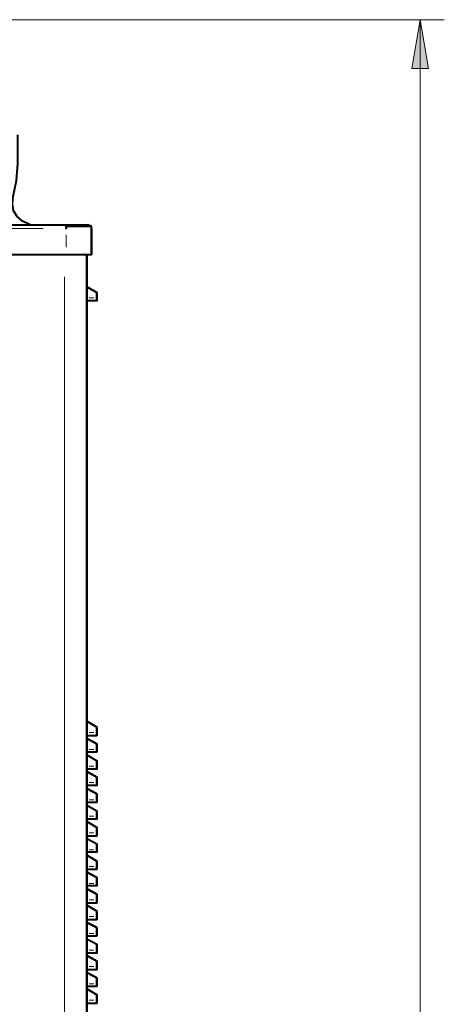
# Model space of a CAD drawing. Units: inches. Extents: x 5 to 7645, y 302 to 5509.
# Drawn here: x 1413 to 1718, y 3332 to 4040 of the extents above; entities that cross this region are included whole.
import ezdxf

# ---------------------------------------------------------------- set-up
doc = ezdxf.new("R2010")
doc.units = ezdxf.units.IN
doc.layers.add('PDF4_ジオメトリ', color=7, linetype='Continuous')
doc.layers.add('PDF4_ソリッド塗り潰し', color=7, linetype='Continuous')

msp = doc.modelspace()

# ---------------------------------------------------------------- linework, layer by layer
at = {"layer": 'PDF4_ジオメトリ', "lineweight": 9}
for points in [[(1348.55, 4039.5), (1718.17, 4039.5)], [(1700.81, 4039.5), (1700.81, 3158.85)]]:
    msp.add_lwpolyline(points, dxfattribs=at)
msp.add_lwpolyline([(1706.74, 4004.36), (1700.81, 4039.5), (1694.88, 4004.36)], close=True, dxfattribs=at)
at = {"layer": 'PDF4_ジオメトリ', "lineweight": 40}
for points in [[(1420.95, 3892.16), (1420.1, 3892.59), (1415.44, 3894.71), (1411.63, 3898.09), (1409.09, 3902.33), (1408.25, 3907.41), (1408.67, 3912.49), (1411.21, 3923.92), (1412.06, 3936.2), (1412.06, 3956.94)], [(958.19, 3871), (976.39, 3871), (1446.78, 3871), (1464.98, 3871), (1464.98, 3890.89), (1462.44, 3892.16), (1464.98, 3890.89)], [(960.73, 3890.89), (960.73, 3892.16), (976.39, 3892.16), (1446.78, 3892.16), (1462.44, 3892.16), (1462.44, 3890.89)], [(1464.98, 3890.05), (1464.98, 3890.89), (1446.78, 3890.89), (1446.78, 3889.62), (1446.78, 3890.89), (1446.78, 3892.16)], [(1446.78, 3892.16), (1446.78, 3892.16)], [(1446.78, 3891.74), (1446.78, 3889.62), (1446.78, 3890.89), (1446.78, 3889.62)], [(1446.78, 3889.62), (1446.78, 3889.62)], [(1462.44, 3892.16), (1462.44, 3892.16)], [(1464.98, 3890.89), (1464.98, 3890.89)], [(1464.98, 3890.05), (1464.98, 3890.05)], [(1461.59, 3847.71), (1461.59, 3871), (1461.59, 3190.19), (1460.75, 3186.38), (1458.63, 3182.99), (1455.67, 3180.87), (1458.63, 3182.99), (1460.75, 3186.38), (1461.59, 3190.19)], [(1461.59, 3273.59), (1461.59, 3208.81), (1461.59, 3207.97), (1461.59, 3205.85), (1461.59, 3202.89), (1461.59, 3199.92), (1461.59, 3197.81), (1461.59, 3196.96), (1461.59, 3183.83), (1461.59, 3871)], [(1464.98, 3871), (1464.98, 3871)], [(1464.98, 3871), (1464.98, 3871)], [(1461.59, 3847.71), (1461.59, 3847.71)], [(1461.59, 3847.71), (1461.59, 3847.71)], [(1461.59, 3847.71), (1461.59, 3847.71)], [(1468.79, 3843.48), (1468.79, 3843.48)], [(1468.79, 3843.48), (1468.79, 3843.48)], [(1468.79, 3842.21), (1468.79, 3843.48)], [(1468.79, 3843.48), (1468.79, 3843.48)], [(1468.79, 3839.66), (1468.79, 3842.21)], [(1468.79, 3839.66), (1468.79, 3837.55)], [(1461.59, 3535.67), (1468.79, 3531.44), (1461.59, 3535.67), (1461.59, 3534.4), (1461.59, 3531.44), (1461.59, 3527.63), (1461.59, 3525.51), (1468.79, 3525.51), (1468.79, 3527.63), (1468.79, 3530.17), (1468.79, 3531.44), (1468.79, 3530.17), (1468.79, 3527.63), (1468.79, 3525.51), (1468.79, 3527.63), (1468.79, 3530.17), (1468.79, 3531.44), (1461.59, 3535.67), (1461.59, 3837.55)], [(1468.79, 3837.55), (1468.79, 3837.55)], [(1468.79, 3837.55), (1468.79, 3837.55)], [(1468.79, 3837.55), (1468.79, 3837.55)], [(1468.79, 3837.55), (1468.79, 3837.55)], [(1468.79, 3837.55), (1468.79, 3837.55)], [(1461.59, 3535.67), (1461.59, 3535.67)], [(1461.59, 3535.67), (1461.59, 3535.67)], [(1461.59, 3535.67), (1461.59, 3535.67)], [(1468.79, 3531.44), (1468.79, 3531.44)], [(1468.79, 3531.44), (1468.79, 3531.44)], [(1468.79, 3531.44), (1468.79, 3531.44)], [(1468.79, 3525.51), (1468.79, 3527.63), (1468.79, 3530.17), (1468.79, 3531.44)], [(1461.59, 3525.51), (1461.59, 3523.39)], [(1461.59, 3523.39), (1461.59, 3523.39)], [(1461.59, 3523.39), (1461.59, 3523.39)], [(1461.59, 3523.39), (1461.59, 3523.39)], [(1468.79, 3525.51), (1468.79, 3525.51)], [(1468.79, 3525.51), (1468.79, 3525.51)], [(1468.79, 3525.51), (1468.79, 3525.51)], [(1468.79, 3525.51), (1468.79, 3525.51)], [(1468.79, 3525.51), (1468.79, 3525.51)], [(1468.79, 3519.58), (1468.79, 3519.58)], [(1468.79, 3519.58), (1468.79, 3519.58)], [(1468.79, 3519.58), (1468.79, 3519.58)], [(1468.79, 3518.31), (1468.79, 3519.58)], [(1468.79, 3515.35), (1468.79, 3518.31)], [(1468.79, 3515.35), (1468.79, 3513.66)], [(1461.59, 3513.66), (1461.59, 3511.54)], [(1461.59, 3511.54), (1461.59, 3511.54)], [(1461.59, 3511.54), (1468.79, 3507.3)], [(1461.59, 3511.54), (1461.59, 3511.54)], [(1461.59, 3511.54), (1468.79, 3507.3)], [(1461.59, 3511.54), (1461.59, 3511.54)], [(1468.79, 3513.66), (1468.79, 3513.66)], [(1468.79, 3513.66), (1468.79, 3513.66)], [(1468.79, 3513.66), (1468.79, 3513.66)], [(1468.79, 3513.66), (1468.79, 3513.66)], [(1468.79, 3513.66), (1468.79, 3513.66)], [(1468.79, 3507.3), (1468.79, 3507.3)], [(1468.79, 3507.3), (1468.79, 3507.3)], [(1468.79, 3506.46), (1468.79, 3507.3)], [(1468.79, 3507.3), (1468.79, 3507.3)], [(1461.59, 3501.38), (1461.59, 3499.68)], [(1468.79, 3503.49), (1468.79, 3506.46)], [(1468.79, 3503.49), (1468.79, 3501.38)], [(1468.79, 3501.38), (1468.79, 3501.38)], [(1468.79, 3501.38), (1468.79, 3501.38)], [(1468.79, 3501.38), (1468.79, 3501.38)], [(1468.79, 3501.38), (1468.79, 3501.38)], [(1468.79, 3501.38), (1468.79, 3501.38)], [(1468.79, 3489.52), (1468.79, 3491.64), (1468.79, 3489.52), (1468.79, 3491.64), (1468.79, 3494.18), (1468.79, 3495.45), (1468.79, 3494.18), (1468.79, 3491.64), (1468.79, 3489.52), (1468.79, 3491.64), (1468.79, 3489.52), (1461.59, 3489.52), (1461.59, 3491.64), (1461.59, 3495.45), (1461.59, 3498.41), (1461.59, 3499.68), (1468.79, 3495.45), (1461.59, 3499.68), (1468.79, 3495.45), (1468.79, 3494.18), (1468.79, 3491.64), (1468.79, 3494.18), (1468.79, 3495.45)], [(1461.59, 3499.68), (1461.59, 3499.68)], [(1461.59, 3499.68), (1461.59, 3499.68)], [(1461.59, 3499.68), (1461.59, 3499.68)], [(1468.79, 3495.45), (1468.79, 3495.45)], [(1468.79, 3495.45), (1468.79, 3495.45)], [(1468.79, 3495.45), (1468.79, 3495.45)], [(1461.59, 3489.52), (1461.59, 3487.4), (1468.79, 3483.59), (1468.79, 3482.32), (1468.79, 3479.36), (1468.79, 3482.32), (1468.79, 3483.59), (1461.59, 3487.4), (1461.59, 3486.56), (1461.59, 3483.59), (1461.59, 3479.36), (1461.59, 3477.67), (1468.79, 3477.67), (1468.79, 3479.36), (1468.79, 3477.67), (1468.79, 3479.36), (1468.79, 3477.67), (1468.79, 3479.36), (1468.79, 3477.67)], [(1461.59, 3487.4), (1461.59, 3487.4)], [(1468.79, 3483.59), (1468.79, 3482.32), (1468.79, 3479.36), (1468.79, 3482.32), (1468.79, 3483.59), (1461.59, 3487.4)], [(1461.59, 3487.4), (1461.59, 3487.4)], [(1461.59, 3487.4), (1461.59, 3487.4)], [(1468.79, 3489.52), (1468.79, 3489.52)], [(1468.79, 3489.52), (1468.79, 3489.52)], [(1468.79, 3489.52), (1468.79, 3489.52)], [(1468.79, 3489.52), (1468.79, 3489.52)], [(1468.79, 3489.52), (1468.79, 3489.52)], [(1468.79, 3483.59), (1468.79, 3483.59)], [(1468.79, 3483.59), (1468.79, 3483.59)], [(1468.79, 3483.59), (1468.79, 3483.59)], [(1461.59, 3477.67), (1461.59, 3475.55)], [(1461.59, 3475.55), (1461.59, 3475.55)], [(1461.59, 3475.55), (1468.79, 3471.32)], [(1461.59, 3475.55), (1461.59, 3475.55)], [(1461.59, 3475.55), (1468.79, 3471.32)], [(1461.59, 3475.55), (1461.59, 3475.55)], [(1468.79, 3477.67), (1468.79, 3477.67)], [(1468.79, 3477.67), (1468.79, 3477.67)], [(1468.79, 3477.67), (1468.79, 3477.67)], [(1468.79, 3477.67), (1468.79, 3477.67)], [(1468.79, 3477.67), (1468.79, 3477.67)], [(1461.59, 3465.39), (1461.59, 3463.27)], [(1468.79, 3471.32), (1468.79, 3471.32)], [(1468.79, 3471.32), (1468.79, 3471.32)], [(1468.79, 3470.47), (1468.79, 3471.32)], [(1468.79, 3471.32), (1468.79, 3471.32)], [(1468.79, 3467.51), (1468.79, 3470.47)], [(1468.79, 3467.51), (1468.79, 3465.39)], [(1468.79, 3465.39), (1468.79, 3465.39)], [(1468.79, 3465.39), (1468.79, 3465.39)], [(1468.79, 3465.39), (1468.79, 3465.39)], [(1468.79, 3465.39), (1468.79, 3465.39)], [(1468.79, 3465.39), (1468.79, 3465.39)], [(1461.59, 3463.7), (1461.59, 3463.7)], [(1461.59, 3463.7), (1461.59, 3463.7)], [(1468.79, 3459.46), (1468.79, 3458.19), (1468.79, 3455.65), (1468.79, 3458.19), (1468.79, 3459.46), (1461.59, 3463.7), (1468.79, 3459.46), (1468.79, 3458.19), (1468.79, 3459.46), (1461.59, 3463.7), (1461.59, 3462.42), (1461.59, 3459.46), (1461.59, 3455.65), (1461.59, 3453.53), (1468.79, 3453.53), (1468.79, 3455.65), (1468.79, 3453.53), (1468.79, 3455.65), (1468.79, 3453.53), (1468.79, 3455.65), (1468.79, 3458.19), (1468.79, 3459.46), (1468.79, 3458.19), (1468.79, 3455.65), (1468.79, 3458.19), (1468.79, 3455.65), (1468.79, 3453.53)], [(1461.59, 3463.7), (1461.59, 3463.7)], [(1468.79, 3459.46), (1468.79, 3459.46)], [(1468.79, 3459.46), (1468.79, 3459.46)], [(1468.79, 3459.46), (1468.79, 3459.46)], [(1461.59, 3453.53), (1461.59, 3451.42)], [(1461.59, 3451.42), (1461.59, 3451.42)], [(1461.59, 3451.42), (1468.79, 3447.61)], [(1461.59, 3451.42), (1461.59, 3451.42)], [(1461.59, 3451.42), (1468.79, 3447.61)], [(1461.59, 3451.42), (1461.59, 3451.42)], [(1468.79, 3453.53), (1468.79, 3453.53)], [(1468.79, 3453.53), (1468.79, 3453.53)], [(1468.79, 3453.53), (1468.79, 3453.53)], [(1468.79, 3453.53), (1468.79, 3453.53)], [(1468.79, 3453.53), (1468.79, 3453.53)], [(1468.79, 3447.61), (1468.79, 3447.61)], [(1468.79, 3447.61), (1468.79, 3447.61)], [(1468.79, 3446.34), (1468.79, 3447.61)], [(1468.79, 3447.61), (1468.79, 3447.61)], [(1468.79, 3443.37), (1468.79, 3446.34)], [(1461.59, 3441.68), (1461.59, 3439.56), (1468.79, 3435.33), (1468.79, 3434.06), (1468.79, 3431.52), (1468.79, 3434.06), (1468.79, 3435.33), (1461.59, 3439.56), (1461.59, 3438.29), (1461.59, 3435.33), (1461.59, 3431.52), (1461.59, 3429.4), (1468.79, 3429.4), (1468.79, 3431.52), (1468.79, 3429.4), (1468.79, 3431.52), (1468.79, 3429.4), (1468.79, 3431.52), (1468.79, 3429.4)], [(1461.59, 3439.56), (1461.59, 3439.56)], [(1468.79, 3435.33), (1468.79, 3434.06), (1468.79, 3431.52), (1468.79, 3434.06), (1468.79, 3435.33), (1461.59, 3439.56)], [(1461.59, 3439.56), (1461.59, 3439.56)], [(1461.59, 3439.56), (1461.59, 3439.56)], [(1468.79, 3443.37), (1468.79, 3441.68)], [(1468.79, 3441.68), (1468.79, 3441.68)], [(1468.79, 3441.68), (1468.79, 3441.68)], [(1468.79, 3441.68), (1468.79, 3441.68)], [(1468.79, 3441.68), (1468.79, 3441.68)], [(1468.79, 3441.68), (1468.79, 3441.68)], [(1461.59, 3429.4), (1461.59, 3427.28)], [(1468.79, 3435.33), (1468.79, 3435.33)], [(1468.79, 3435.33), (1468.79, 3435.33)], [(1468.79, 3435.33), (1468.79, 3435.33)], [(1468.79, 3429.4), (1468.79, 3429.4)], [(1468.79, 3429.4), (1468.79, 3429.4)], [(1468.79, 3429.4), (1468.79, 3429.4)], [(1468.79, 3429.4), (1468.79, 3429.4)], [(1468.79, 3429.4), (1468.79, 3429.4)], [(1468.79, 3417.55), (1468.79, 3419.24), (1468.79, 3417.55), (1468.79, 3419.24), (1468.79, 3422.2), (1468.79, 3423.47), (1468.79, 3422.2), (1468.79, 3419.24), (1468.79, 3417.55), (1468.79, 3419.24), (1468.79, 3417.55), (1461.59, 3417.55), (1461.59, 3419.24), (1461.59, 3423.47), (1461.59, 3426.44), (1461.59, 3427.28), (1468.79, 3423.47), (1461.59, 3427.28), (1468.79, 3423.47), (1468.79, 3422.2), (1468.79, 3419.24), (1468.79, 3422.2), (1468.79, 3423.47)], [(1461.59, 3427.28), (1461.59, 3427.28)], [(1461.59, 3427.28), (1461.59, 3427.28)], [(1461.59, 3427.28), (1461.59, 3427.28)], [(1468.79, 3423.47), (1468.79, 3423.47)], [(1468.79, 3423.47), (1468.79, 3423.47)], [(1468.79, 3423.47), (1468.79, 3423.47)], [(1461.59, 3417.55), (1461.59, 3415.43)], [(1461.59, 3415.43), (1468.79, 3411.62)], [(1461.59, 3415.43), (1461.59, 3415.43)], [(1461.59, 3415.43), (1468.79, 3411.62)], [(1461.59, 3415.43), (1461.59, 3415.43)], [(1461.59, 3415.43), (1461.59, 3415.43)], [(1468.79, 3417.55), (1468.79, 3417.55)], [(1468.79, 3417.55), (1468.79, 3417.55)], [(1468.79, 3417.55), (1468.79, 3417.55)], [(1468.79, 3417.55), (1468.79, 3417.55)], [(1468.79, 3417.55), (1468.79, 3417.55)], [(1468.79, 3411.62), (1468.79, 3411.62)], [(1468.79, 3410.35), (1468.79, 3411.62)], [(1468.79, 3411.62), (1468.79, 3411.62)], [(1468.79, 3410.35), (1468.79, 3411.62)], [(1468.79, 3411.62), (1468.79, 3411.62)], [(1468.79, 3410.35), (1468.79, 3411.62)], [(1468.79, 3407.38), (1468.79, 3410.35)], [(1468.79, 3407.38), (1468.79, 3410.35)], [(1468.79, 3407.38), (1468.79, 3410.35)], [(1461.59, 3405.27), (1461.59, 3403.57), (1468.79, 3399.34), (1468.79, 3398.07), (1468.79, 3395.53), (1468.79, 3398.07), (1468.79, 3399.34), (1461.59, 3403.57), (1461.59, 3402.3), (1461.59, 3399.34), (1461.59, 3395.53), (1461.59, 3393.41), (1468.79, 3393.41), (1468.79, 3395.53), (1468.79, 3393.41), (1468.79, 3395.53), (1468.79, 3393.41)], [(1461.59, 3403.57), (1461.59, 3403.57)], [(1468.79, 3399.34), (1468.79, 3398.07), (1468.79, 3395.53), (1468.79, 3398.07), (1468.79, 3399.34), (1461.59, 3403.57)], [(1461.59, 3403.57), (1461.59, 3403.57)], [(1461.59, 3403.57), (1461.59, 3403.57)], [(1468.79, 3407.38), (1468.79, 3405.27)], [(1468.79, 3407.38), (1468.79, 3405.27)], [(1468.79, 3407.38), (1468.79, 3405.27)], [(1468.79, 3405.27), (1468.79, 3405.27)], [(1468.79, 3405.27), (1468.79, 3405.27)], [(1468.79, 3405.27), (1468.79, 3405.27)], [(1468.79, 3405.27), (1468.79, 3405.27)], [(1468.79, 3405.27), (1468.79, 3405.27)], [(1468.79, 3399.34), (1468.79, 3399.34)], [(1468.79, 3399.34), (1468.79, 3399.34)], [(1468.79, 3399.34), (1468.79, 3399.34)], [(1461.59, 3393.41), (1461.59, 3391.3)], [(1461.59, 3391.3), (1461.59, 3391.3)], [(1461.59, 3391.3), (1468.79, 3387.49)], [(1461.59, 3391.3), (1461.59, 3391.3)], [(1461.59, 3391.3), (1468.79, 3387.49)], [(1461.59, 3391.3), (1461.59, 3391.3)], [(1468.79, 3393.41), (1468.79, 3393.41)], [(1468.79, 3393.41), (1468.79, 3393.41)], [(1468.79, 3393.41), (1468.79, 3393.41)], [(1468.79, 3393.41), (1468.79, 3393.41)], [(1468.79, 3393.41), (1468.79, 3393.41)], [(1468.79, 3387.49), (1468.79, 3387.49)], [(1468.79, 3387.49), (1468.79, 3387.49)], [(1468.79, 3386.21), (1468.79, 3387.49)], [(1468.79, 3386.21), (1468.79, 3387.49)], [(1468.79, 3387.49), (1468.79, 3387.49)], [(1468.79, 3381.56), (1468.79, 3383.25), (1468.79, 3386.21), (1468.79, 3387.49)], [(1461.59, 3381.56), (1461.59, 3379.44)], [(1468.79, 3383.25), (1468.79, 3386.21)], [(1468.79, 3383.25), (1468.79, 3386.21)], [(1468.79, 3383.25), (1468.79, 3381.56)], [(1468.79, 3383.25), (1468.79, 3381.56)], [(1468.79, 3381.56), (1468.79, 3381.56)], [(1468.79, 3381.56), (1468.79, 3381.56)], [(1468.79, 3381.56), (1468.79, 3381.56)], [(1468.79, 3381.56), (1468.79, 3381.56)], [(1468.79, 3381.56), (1468.79, 3381.56)], [(1461.59, 3379.44), (1461.59, 3379.44)], [(1461.59, 3379.44), (1468.79, 3375.63)], [(1461.59, 3379.44), (1461.59, 3379.44)], [(1461.59, 3379.44), (1468.79, 3375.63)], [(1461.59, 3379.44), (1461.59, 3379.44)], [(1468.79, 3375.63), (1468.79, 3375.63)], [(1468.79, 3375.63), (1468.79, 3375.63)], [(1468.79, 3374.36), (1468.79, 3375.63)], [(1468.79, 3375.63), (1468.79, 3375.63)], [(1468.79, 3371.4), (1468.79, 3374.36)], [(1461.59, 3369.28), (1461.59, 3367.59), (1468.79, 3363.35), (1468.79, 3362.08), (1468.79, 3359.54), (1468.79, 3362.08), (1468.79, 3363.35), (1461.59, 3367.59), (1461.59, 3366.32), (1461.59, 3363.35), (1461.59, 3359.54), (1461.59, 3357.42), (1468.79, 3357.42), (1468.79, 3359.54), (1468.79, 3357.42), (1468.79, 3359.54), (1468.79, 3357.42)], [(1461.59, 3367.59), (1461.59, 3367.59)], [(1468.79, 3363.35), (1468.79, 3362.08), (1468.79, 3359.54), (1468.79, 3362.08), (1468.79, 3363.35), (1461.59, 3367.59)], [(1461.59, 3367.59), (1461.59, 3367.59)], [(1461.59, 3367.59), (1461.59, 3367.59)], [(1468.79, 3371.4), (1468.79, 3369.28)], [(1468.79, 3369.28), (1468.79, 3369.28)], [(1468.79, 3369.28), (1468.79, 3369.28)], [(1468.79, 3369.28), (1468.79, 3369.28)], [(1468.79, 3369.28), (1468.79, 3369.28)], [(1468.79, 3369.28), (1468.79, 3369.28)], [(1468.79, 3363.35), (1468.79, 3363.35)], [(1468.79, 3363.35), (1468.79, 3363.35)], [(1468.79, 3363.35), (1468.79, 3363.35)], [(1461.59, 3357.42), (1461.59, 3355.31), (1468.79, 3351.5), (1468.79, 3350.23), (1468.79, 3347.26), (1468.79, 3350.23), (1468.79, 3351.5), (1461.59, 3355.31), (1461.59, 3354.46), (1461.59, 3351.5), (1461.59, 3347.26), (1461.59, 3345.57), (1468.79, 3345.57), (1468.79, 3347.26), (1468.79, 3345.57), (1468.79, 3347.26), (1468.79, 3345.57)], [(1461.59, 3355.31), (1461.59, 3355.31)], [(1468.79, 3351.5), (1468.79, 3350.23), (1468.79, 3347.26), (1468.79, 3350.23), (1468.79, 3351.5), (1461.59, 3355.31)], [(1461.59, 3355.31), (1461.59, 3355.31)], [(1461.59, 3355.31), (1461.59, 3355.31)], [(1468.79, 3357.42), (1468.79, 3357.42)], [(1468.79, 3357.42), (1468.79, 3357.42)], [(1468.79, 3357.42), (1468.79, 3357.42)], [(1468.79, 3357.42), (1468.79, 3357.42)], [(1468.79, 3357.42), (1468.79, 3357.42)], [(1468.79, 3351.5), (1468.79, 3351.5)], [(1468.79, 3351.5), (1468.79, 3351.5)], [(1468.79, 3351.5), (1468.79, 3351.5)], [(1461.59, 3345.57), (1461.59, 3343.45)], [(1468.79, 3345.57), (1468.79, 3345.57)], [(1468.79, 3345.57), (1468.79, 3345.57)], [(1468.79, 3345.57), (1468.79, 3345.57)], [(1468.79, 3345.57), (1468.79, 3345.57)], [(1468.79, 3345.57), (1468.79, 3345.57)], [(1461.59, 3343.45), (1461.59, 3343.45)], [(1461.59, 3343.45), (1461.59, 3343.45)], [(1461.59, 3343.45), (1461.59, 3343.45)], [(1468.79, 3339.22), (1468.79, 3339.22)], [(1468.79, 3339.22), (1468.79, 3339.22)], [(1468.79, 3338.37), (1468.79, 3339.22)], [(1468.79, 3339.22), (1468.79, 3339.22)], [(1468.79, 3335.41), (1468.79, 3338.37)], [(1461.59, 3333.29), (1461.59, 3331.6)], [(1468.79, 3335.41), (1468.79, 3333.29)], [(1468.79, 3333.29), (1468.79, 3333.29)], [(1468.79, 3333.29), (1468.79, 3333.29)], [(1468.79, 3333.29), (1468.79, 3333.29)], [(1468.79, 3333.29), (1468.79, 3333.29)], [(1468.79, 3333.29), (1468.79, 3333.29)]]:
    msp.add_lwpolyline(points, dxfattribs=at)
at = {"layer": 'PDF4_ジオメトリ', "lineweight": 20}
for points in [[(1430.26, 3889.62), (992.48, 3889.62)], [(1464.98, 3889.62), (1464.98, 3889.62)], [(1446.78, 3876.08), (1446.78, 3884.97)], [(1445.5, 3206.7), (1445.5, 3854.91)], [(1461.59, 3206.7), (1461.59, 3854.91)], [(1466.67, 3844.75), (1463.29, 3846.44)], [(1466.67, 3839.66), (1463.29, 3839.66)], [(1468.79, 3839.66), (1468.79, 3839.66)], [(1468.79, 3839.66), (1468.79, 3839.66)], [(1463.71, 3534.4), (1467.1, 3532.28)], [(1466.67, 3527.63), (1463.29, 3527.63)], [(1463.71, 3522.12), (1467.1, 3520.43)], [(1468.79, 3527.63), (1468.79, 3527.63)], [(1468.79, 3527.63), (1468.79, 3527.63)], [(1466.67, 3515.35), (1463.29, 3515.35)], [(1468.79, 3515.35), (1468.79, 3515.35)], [(1468.79, 3515.35), (1468.79, 3515.35)], [(1463.71, 3510.27), (1467.1, 3508.57)], [(1466.67, 3503.49), (1463.29, 3503.49)], [(1468.79, 3503.49), (1468.79, 3503.49)], [(1468.79, 3503.49), (1468.79, 3503.49)], [(1463.71, 3498.41), (1467.1, 3496.3)], [(1466.67, 3491.64), (1463.29, 3491.64)], [(1463.71, 3486.13), (1467.1, 3484.44)], [(1468.79, 3491.64), (1468.79, 3491.64)], [(1468.79, 3491.64), (1468.79, 3491.64)], [(1466.67, 3479.36), (1463.29, 3479.36)], [(1468.79, 3479.36), (1468.79, 3479.36)], [(1468.79, 3479.36), (1468.79, 3479.36)], [(1463.71, 3474.28), (1467.1, 3472.59)], [(1466.67, 3467.51), (1463.29, 3467.51)], [(1468.79, 3467.51), (1468.79, 3467.51)], [(1468.79, 3467.51), (1468.79, 3467.51)], [(1463.71, 3462.42), (1467.1, 3460.31)], [(1466.67, 3455.65), (1463.29, 3455.65)], [(1468.79, 3455.65), (1468.79, 3455.65)], [(1468.79, 3455.65), (1468.79, 3455.65)], [(1463.71, 3450.15), (1467.1, 3448.45)], [(1466.67, 3443.37), (1463.29, 3443.37)], [(1463.71, 3438.29), (1467.1, 3436.6)], [(1468.79, 3443.37), (1468.79, 3443.37)], [(1468.79, 3443.37), (1468.79, 3443.37)], [(1466.67, 3431.52), (1463.29, 3431.52)], [(1468.79, 3431.52), (1468.79, 3431.52)], [(1468.79, 3431.52), (1468.79, 3431.52)], [(1463.71, 3426.44), (1467.1, 3424.32)], [(1466.67, 3419.24), (1463.29, 3419.24)], [(1468.79, 3419.24), (1468.79, 3419.24)], [(1468.79, 3419.24), (1468.79, 3419.24)], [(1463.71, 3414.16), (1467.1, 3412.47)], [(1466.67, 3407.38), (1463.29, 3407.38)], [(1463.71, 3402.3), (1467.1, 3400.61)], [(1468.79, 3407.38), (1468.79, 3407.38)], [(1468.79, 3407.38), (1468.79, 3407.38)], [(1466.67, 3395.53), (1463.29, 3395.53)], [(1468.79, 3395.53), (1468.79, 3395.53)], [(1468.79, 3395.53), (1468.79, 3395.53)], [(1463.71, 3390.45), (1467.1, 3388.33)], [(1466.67, 3383.25), (1463.29, 3383.25)], [(1468.79, 3383.25), (1468.79, 3383.25)], [(1468.79, 3383.25), (1468.79, 3383.25)], [(1463.71, 3378.17), (1467.1, 3376.48)], [(1466.67, 3371.4), (1463.29, 3371.4)], [(1463.71, 3366.32), (1467.1, 3364.62)], [(1468.79, 3371.4), (1468.79, 3371.4)], [(1468.79, 3371.4), (1468.79, 3371.4)], [(1466.67, 3359.54), (1463.29, 3359.54)], [(1468.79, 3359.54), (1468.79, 3359.54)], [(1468.79, 3359.54), (1468.79, 3359.54)], [(1463.71, 3354.46), (1467.1, 3352.34)], [(1466.67, 3347.26), (1463.29, 3347.26)], [(1468.79, 3347.26), (1468.79, 3347.26)], [(1468.79, 3347.26), (1468.79, 3347.26)], [(1463.71, 3342.18), (1467.1, 3340.49)], [(1466.67, 3335.41), (1463.29, 3335.41)], [(1468.79, 3335.41), (1468.79, 3335.41)], [(1468.79, 3335.41), (1468.79, 3335.41)]]:
    msp.add_lwpolyline(points, dxfattribs=at)
at = {"layer": 'PDF4_ジオメトリ', "lineweight": 40}
for points in [[(1464.98, 3871), (1464.98, 3889.62)], [(1468.79, 3843.48), (1468.79, 3842.21), (1468.79, 3839.66), (1468.79, 3837.55), (1468.79, 3839.66), (1468.79, 3842.21), (1468.79, 3843.48), (1461.59, 3847.71)], [(1468.79, 3837.55), (1468.79, 3839.66), (1468.79, 3837.55), (1461.59, 3837.55), (1461.59, 3839.66), (1461.59, 3843.48), (1461.59, 3846.44), (1461.59, 3847.71), (1468.79, 3843.48), (1468.79, 3842.21), (1468.79, 3839.66)], [(1468.79, 3843.48), (1468.79, 3842.21), (1468.79, 3839.66), (1468.79, 3842.21)], [(1468.79, 3531.44), (1468.79, 3530.17), (1468.79, 3527.63), (1468.79, 3525.51), (1468.79, 3527.63), (1468.79, 3530.17)], [(1468.79, 3519.58), (1461.59, 3523.39), (1468.79, 3519.58), (1461.59, 3523.39), (1461.59, 3522.55), (1461.59, 3519.58), (1461.59, 3515.35), (1461.59, 3513.66), (1468.79, 3513.66), (1468.79, 3515.35), (1468.79, 3513.66), (1468.79, 3515.35), (1468.79, 3518.31)], [(1468.79, 3519.58), (1468.79, 3518.31), (1468.79, 3515.35), (1468.79, 3513.66), (1468.79, 3515.35), (1468.79, 3518.31)], [(1468.79, 3519.58), (1468.79, 3518.31), (1468.79, 3515.35), (1468.79, 3518.31)], [(1468.79, 3507.3), (1468.79, 3506.46), (1468.79, 3507.3), (1468.79, 3506.46), (1468.79, 3503.49), (1468.79, 3506.46), (1468.79, 3503.49), (1468.79, 3501.38), (1468.79, 3503.49), (1468.79, 3501.38), (1468.79, 3503.49), (1468.79, 3501.38), (1461.59, 3501.38), (1461.59, 3503.49), (1461.59, 3507.3), (1461.59, 3510.27), (1461.59, 3511.54)], [(1468.79, 3507.3), (1468.79, 3506.46), (1468.79, 3503.49), (1468.79, 3506.46)], [(1468.79, 3495.45), (1468.79, 3494.18), (1468.79, 3491.64), (1468.79, 3494.18)], [(1468.79, 3483.59), (1468.79, 3482.32), (1468.79, 3479.36), (1468.79, 3482.32)], [(1468.79, 3471.32), (1468.79, 3470.47), (1468.79, 3471.32), (1468.79, 3470.47), (1468.79, 3467.51), (1468.79, 3470.47), (1468.79, 3467.51), (1468.79, 3465.39), (1468.79, 3467.51), (1468.79, 3465.39), (1468.79, 3467.51), (1468.79, 3465.39), (1461.59, 3465.39), (1461.59, 3467.51), (1461.59, 3471.32), (1461.59, 3474.28), (1461.59, 3475.55)], [(1468.79, 3471.32), (1468.79, 3470.47), (1468.79, 3467.51), (1468.79, 3470.47)], [(1468.79, 3447.61), (1468.79, 3446.34), (1468.79, 3447.61), (1468.79, 3446.34), (1468.79, 3443.37), (1468.79, 3446.34), (1468.79, 3443.37), (1468.79, 3441.68), (1468.79, 3443.37), (1468.79, 3441.68), (1468.79, 3443.37), (1468.79, 3441.68), (1461.59, 3441.68), (1461.59, 3443.37), (1461.59, 3447.61), (1461.59, 3450.57), (1461.59, 3451.42)], [(1468.79, 3447.61), (1468.79, 3446.34), (1468.79, 3443.37), (1468.79, 3446.34)], [(1468.79, 3435.33), (1468.79, 3434.06), (1468.79, 3431.52), (1468.79, 3434.06)], [(1468.79, 3423.47), (1468.79, 3422.2), (1468.79, 3419.24), (1468.79, 3422.2)], [(1468.79, 3411.62), (1461.59, 3415.43), (1461.59, 3414.58), (1461.59, 3411.62), (1461.59, 3407.38), (1461.59, 3405.27), (1468.79, 3405.27), (1468.79, 3407.38), (1468.79, 3410.35)], [(1468.79, 3411.62), (1468.79, 3410.35), (1468.79, 3407.38), (1468.79, 3405.27), (1468.79, 3407.38), (1468.79, 3410.35)], [(1468.79, 3399.34), (1468.79, 3398.07), (1468.79, 3395.53), (1468.79, 3393.41), (1468.79, 3395.53), (1468.79, 3398.07)], [(1468.79, 3387.49), (1461.59, 3391.3), (1461.59, 3390.45), (1461.59, 3387.49), (1461.59, 3383.25), (1461.59, 3381.56), (1468.79, 3381.56), (1468.79, 3383.25), (1468.79, 3386.21)], [(1468.79, 3387.49), (1468.79, 3386.21), (1468.79, 3383.25), (1468.79, 3381.56), (1468.79, 3383.25), (1468.79, 3386.21)], [(1468.79, 3375.63), (1468.79, 3374.36), (1468.79, 3375.63), (1468.79, 3374.36), (1468.79, 3371.4), (1468.79, 3374.36), (1468.79, 3371.4), (1468.79, 3369.28), (1468.79, 3371.4), (1468.79, 3369.28), (1468.79, 3371.4), (1468.79, 3369.28), (1461.59, 3369.28), (1461.59, 3371.4), (1461.59, 3375.63), (1461.59, 3378.59), (1461.59, 3379.44)], [(1468.79, 3375.63), (1468.79, 3374.36), (1468.79, 3371.4), (1468.79, 3374.36)], [(1468.79, 3363.35), (1468.79, 3362.08), (1468.79, 3359.54), (1468.79, 3357.42), (1468.79, 3359.54), (1468.79, 3362.08)], [(1468.79, 3351.5), (1468.79, 3350.23), (1468.79, 3347.26), (1468.79, 3345.57), (1468.79, 3347.26), (1468.79, 3350.23)], [(1461.59, 3342.61), (1461.59, 3339.64), (1461.59, 3335.41), (1461.59, 3333.29), (1468.79, 3333.29), (1468.79, 3335.41), (1468.79, 3333.29), (1468.79, 3335.41), (1468.79, 3338.37), (1468.79, 3339.22), (1461.59, 3343.45), (1468.79, 3339.22), (1461.59, 3343.45)], [(1468.79, 3339.22), (1468.79, 3338.37), (1468.79, 3335.41), (1468.79, 3338.37)], [(1468.79, 3339.22), (1468.79, 3338.37), (1468.79, 3335.41), (1468.79, 3333.29), (1468.79, 3335.41), (1468.79, 3338.37)]]:
    msp.add_lwpolyline(points, close=True, dxfattribs=at)
at = {"layer": 'PDF4_ジオメトリ', "lineweight": 20}
for points in [[(1467.1, 3844.32), (1463.71, 3846.44)], [(1467.1, 3532.28), (1463.71, 3534.4)], [(1467.1, 3520.43), (1463.71, 3522.12)], [(1467.1, 3508.57), (1463.71, 3510.27)], [(1467.1, 3496.3), (1463.71, 3498.41)], [(1467.1, 3484.44), (1463.71, 3486.13)], [(1467.1, 3472.59), (1463.71, 3474.28)], [(1467.1, 3460.31), (1463.71, 3462.42)], [(1467.1, 3448.45), (1463.71, 3450.15)], [(1467.1, 3436.6), (1463.71, 3438.29)], [(1467.1, 3424.32), (1463.71, 3426.44)], [(1467.1, 3412.47), (1463.71, 3414.16)], [(1467.1, 3400.61), (1463.71, 3402.3)], [(1467.1, 3388.33), (1463.71, 3390.45)], [(1467.1, 3376.48), (1463.71, 3378.17)], [(1467.1, 3364.62), (1463.71, 3366.32)], [(1467.1, 3352.34), (1463.71, 3354.46)], [(1467.1, 3340.49), (1463.71, 3342.18)]]:
    msp.add_lwpolyline(points, close=True, dxfattribs=at)
at = {"layer": 'PDF4_ソリッド塗り潰し', "lineweight": 9}
msp.add_solid([(1706.74, 4004.36), (1700.81, 4039.5), (1694.88, 4004.36)], dxfattribs=at)

doc.saveas('drawing.dxf')
